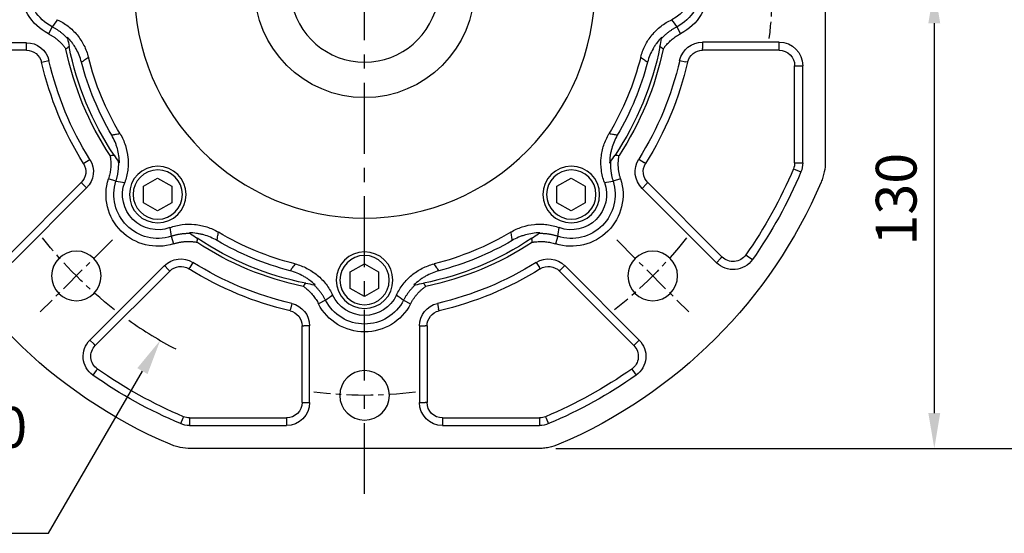
# Model space of a CAD drawing. Units: millimetres. Extents: x -35 to 1400, y -20 to 980.
# Drawn here: x 695 to 973, y 215 to 360 of the extents above; entities that cross this region are included whole.
import ezdxf

# ---------------------------------------------------------------- set-up
doc = ezdxf.new("R2010")
doc.units = ezdxf.units.MM
doc.header["$LTSCALE"] = 2
doc.linetypes.add('CENTER', pattern=[2, 1.25, -0.25, 0.25, -0.25])
for name, color, linetype in [('CEN', 2, 'CENTER'), ('DIM', 3, 'Continuous'), ('MAIN', 7, 'Continuous')]:
    doc.layers.add(name, color=color, linetype=linetype)
doc.styles.get("Standard").update_dxf_attribs({"font": 'simplex.shx'})
doc.dimstyles.new('C', dxfattribs={"dimscale": 5, "dimtxt": 2.3, "dimasz": 2, "dimexe": 1, "dimexo": 1, "dimgap": 1, "dimtad": 1, "dimtoh": 1, "dimdec": 4, "dimdsep": 46, "dimtxsty": 'Standard', "dimcen": 0, "dimclrd": 256, "dimclre": 256, "dimclrt": 256, "dimadec": 0, "dimazin": 0, "dimtfac": 0.6, "dimtdec": 4, "dimtofl": 0, "dimtmove": 0, "dimatfit": 3, "dimfxl": 0, "dimtolj": 1, "dimarcsym": 0})
doc.dimstyles.new('L$0', dxfattribs={"dimscale": 5, "dimtxt": 2.3, "dimasz": 2, "dimexe": 1, "dimexo": 1, "dimgap": 1, "dimtad": 1, "dimdec": 5, "dimdsep": 46, "dimtxsty": 'Standard', "dimcen": 0, "dimclrd": 256, "dimclre": 256, "dimclrt": 256, "dimadec": 0, "dimazin": 0, "dimtfac": 0.6, "dimtdec": 5, "dimtmove": 0, "dimatfit": 3, "dimfxl": 0, "dimtolj": 1, "dimarcsym": 0})

# ---------------------------------------------------------------- blocks, each defined once
blk = doc.blocks.new('A$C341027b4')
at = {"layer": 'CEN', "ltscale": 8}
blk.add_line((146.56, -11.03), (146.56, 309.16), dxfattribs=at)
blk = doc.blocks.new('*D15')
at = {"layer": 'Defpoints', "color": 0}
for p in [(953.38, 368.83), (841.62, 238.83), (953.38, 238.83)]:
    blk.add_point(p, dxfattribs=at)
at = {"layer": 'DIM', "lineweight": -2}
for p, q in [((953.38, 358.83), (953.38, 248.83)), ((846.62, 238.83), (958.38, 238.83))]:
    blk.add_line(p, q, dxfattribs=at)
at = {"layer": 'DIM'}
for points in [[(951.71, 358.83), (955.05, 358.83), (953.38, 368.83)], [(951.71, 248.83), (955.05, 248.83), (953.38, 238.83)]]:
    blk.add_solid(points, dxfattribs=at)
at = {"layer": 'DIM', "insert": (942.63, 309.18), "char_height": 11.5, "attachment_point": 5, "rotation": 90}
blk.add_mtext('\\A1;130', dxfattribs=at)
blk = doc.blocks.new('*D16')
at = {"layer": 'Defpoints', "color": 0}
for p in [(738.88, 537.13), (991.05, 537.13), (841.62, 238.83)]:
    blk.add_point(p, dxfattribs=at)
at = {"layer": 'DIM', "lineweight": -2}
for p, q in [((743.88, 537.13), (996.05, 537.13)), ((991.05, 248.83), (991.05, 527.13)), ((846.62, 238.83), (996.05, 238.83))]:
    blk.add_line(p, q, dxfattribs=at)
at = {"layer": 'DIM'}
for points in [[(989.38, 527.13), (992.71, 527.13), (991.05, 537.13)], [(989.38, 248.83), (992.71, 248.83), (991.05, 238.83)]]:
    blk.add_solid(points, dxfattribs=at)
at = {"layer": 'DIM', "insert": (980.3, 390.93), "char_height": 11.5, "attachment_point": 5, "rotation": 90}
blk.add_mtext('\\A1;298.3', dxfattribs=at)
blk = doc.blocks.new('BM10')
at = {"layer": 'MAIN'}
blk.add_lwpolyline([(-3.94, -2.31), (0.06, -4.62), (4.06, -2.31), (4.06, 2.31), (0.06, 4.62), (-3.94, 2.31)], close=True, dxfattribs=at)
for radius in [8, 6.96]:
    blk.add_circle((0, 0), radius, dxfattribs=at)
blk = doc.blocks.new('A$Ce05972d7')
at = {"layer": 'CEN', "ltscale": 3}
for p, q in [((58.85, 58.85), (38.52, 38.52)), ((201.15, 58.85), (221.48, 38.52))]:
    blk.add_line(p, q, dxfattribs=at)
for start, end in [(172.8321, 187.1679), (217.8321, 232.1679), (307.8321, 322.1679), (262.8321, 277.1679)]:
    blk.add_arc((130, 130), 115, start, end, dxfattribs=at)
at = {"layer": 'MAIN'}
for p, q in [((0, 178.99), (0, 81.01)), ((40.81, 117.02), (41.82, 118.99)), ((218.18, 118.99), (219.19, 117.02)), ((13, 114.65), (34.61, 114.65)), ((13, 112.87), (13, 114.65)), ((34.61, 114.65), (34.61, 112.87)), ((225.39, 114.5), (247, 114.5)), ((225.39, 112.86), (225.39, 114.5)), ((13, 112.36), (13, 112.87)), ((13, 112.36), (34.61, 112.36)), ((34.61, 112.36), (34.61, 112.87)), ((225.39, 112.36), (225.39, 112.86)), ((225.39, 112.36), (247, 112.36)), ((38.86, 108.98), (39.35, 109.09)), ((41.09, 109.49), (39.35, 109.09)), ((220.66, 109.09), (219.06, 109.46)), ((221.14, 108.98), (220.66, 109.09)), ((6.35, 80.6), (6.35, 108)), ((8.13, 108), (6.35, 108)), ((8.64, 108), (8.13, 108)), ((8.64, 80.6), (8.64, 108)), ((8.13, 80.6), (6.35, 80.6)), ((8.64, 80.6), (8.13, 80.6)), ((50.69, 80.42), (51.12, 80.69)), ((52.63, 81.63), (51.12, 80.69)), ((208.89, 80.68), (207.5, 81.55)), ((209.31, 80.42), (208.89, 80.68)), ((8.51, 78.71), (6.87, 78.02)), ((8.98, 78.91), (8.51, 78.71)), ((50.08, 75.02), (29.09, 54.03)), ((50.08, 75.02), (50.44, 74.66)), ((57.76, 76.11), (59.87, 75.43)), ((200.13, 75.43), (202.24, 76.11)), ((209.92, 75.02), (209.57, 74.67)), ((230.91, 54.03), (209.92, 75.02)), ((51.69, 73.4), (30.7, 52.41)), ((51.69, 73.4), (50.44, 74.66)), ((209.57, 74.67), (208.41, 73.51)), ((229.41, 52.52), (208.41, 73.51)), ((75.43, 59.87), (76.11, 57.76)), ((184.57, 59.87), (183.89, 57.76)), ((22.01, 54.32), (20.55, 53.29)), ((22.42, 54.61), (22.01, 54.32)), ((29.09, 54.03), (29.44, 53.67)), ((30.7, 52.41), (29.44, 53.67)), ((52.52, 30.59), (73.51, 51.59)), ((54.03, 29.09), (75.02, 50.08)), ((73.51, 51.59), (74.67, 50.43)), ((75.02, 50.08), (74.67, 50.43)), ((80.42, 50.69), (80.68, 51.11)), ((81.55, 52.5), (80.68, 51.11)), ((178.45, 52.5), (179.32, 51.11)), ((179.58, 50.69), (179.32, 51.11)), ((184.98, 50.08), (185.33, 50.43)), ((184.98, 50.08), (205.97, 29.09)), ((186.49, 51.59), (185.33, 50.43)), ((186.49, 51.59), (207.48, 30.59)), ((118.99, 41.82), (117.02, 40.81)), ((141.01, 41.82), (142.98, 40.81)), ((108.98, 38.86), (109.09, 39.34)), ((109.46, 40.94), (109.09, 39.34)), ((150.54, 40.94), (150.91, 39.34)), ((151.02, 38.86), (150.91, 39.34)), ((112.36, 34.61), (112.86, 34.61)), ((112.36, 34.61), (112.36, 13)), ((114.5, 34.61), (112.86, 34.61)), ((114.5, 34.61), (114.5, 13)), ((145.5, 13), (145.5, 34.61)), ((145.5, 34.61), (147.14, 34.61)), ((147.64, 34.61), (147.14, 34.61)), ((147.64, 13), (147.64, 34.61)), ((53.68, 29.43), (52.52, 30.59)), ((207.48, 30.59), (206.32, 29.43)), ((54.03, 29.09), (53.68, 29.43)), ((205.97, 29.09), (206.32, 29.43)), ((54.61, 22.42), (54.32, 22.02)), ((205.39, 22.42), (205.68, 22.02)), ((54.32, 22.02), (53.38, 20.68)), ((205.68, 22.02), (206.62, 20.68)), ((112.36, 13), (112.86, 13)), ((114.5, 13), (112.86, 13)), ((147.14, 13), (145.5, 13)), ((147.64, 13), (147.14, 13)), ((78.71, 8.53), (78.08, 7.01)), ((78.91, 8.98), (78.71, 8.53)), ((80.6, 8.64), (80.6, 8.14)), ((108, 8.64), (80.6, 8.64)), ((108, 8.64), (108, 8.14)), ((152, 8.64), (152, 8.14)), ((179.4, 8.64), (152, 8.64)), ((179.4, 8.64), (179.4, 8.14)), ((181.09, 8.98), (181.29, 8.53)), ((181.29, 8.53), (181.92, 7.01)), ((80.6, 8.14), (80.6, 6.5)), ((108, 6.5), (80.6, 6.5)), ((108, 8.14), (108, 6.5)), ((152, 8.14), (152, 6.5)), ((179.4, 6.5), (152, 6.5)), ((179.4, 8.14), (179.4, 6.5)), ((81.01, 0), (178.99, 0))]:
    blk.add_line(p, q, dxfattribs=at)
for centre, radius in [((130, 130), 65), ((48.68, 48.68), 7), ((211.32, 48.68), 7), ((130, 15), 7)]:
    blk.add_circle(centre, radius, dxfattribs=at)
for centre, radius, start, end in [((47.5, 130), 14.6, 117.278, 242.722), ((212.5, 130), 14.6, 297.278, 62.722), ((47.5, 130), 12.38, 117.278, 242.722), ((47.5, 130), 9.94, 114.9037, 245.0963), ((212.5, 130), 12.38, 297.278, 62.722), ((13, 108), 6.65, 90, 180), ((34.61, 108), 6.65, 12.987, 90), ((225.39, 108), 6.5, 90, 167.013), ((13, 108), 4.36, 90, 180), ((34.61, 108), 4.36, 12.987, 90), ((130, 130), 86, 191.5979, 213.4018), ((130, 130), 85, 191.2655, 213.7342), ((130, 130), 85, 326.2655, 348.7342), ((130, 130), 86, 326.5979, 348.4018), ((225.39, 108), 4.36, 90, 167.013), ((130, 130), 93.53, 192.987, 212.013), ((130, 130), 91.25, 192.987, 212.013), ((130, 130), 82.58, 194.7317, 210.2683), ((130, 130), 80.35, 194.1261, 210.8739), ((130, 130), 80.35, 329.1261, 345.8739), ((130, 130), 82.58, 329.7317, 345.2683), ((130, 130), 91.4, 327.987, 347.013), ((130, 130), 93.53, 327.987, 347.013), ((13, 80.6), 6.65, 180, 202.889), ((13, 80.6), 4.36, 180, 202.889), ((46.99, 78.1), 6.65, 315, 32.013), ((213.01, 78.1), 6.5, 147.987, 225), ((130, 130), 133.65, 202.889, 215.0244), ((130, 130), 131.36, 202.889, 215.0244), ((46.99, 78.1), 4.36, 315, 32.013), ((213.01, 78.1), 4.36, 147.987, 225), ((130, 130), 140, 203.072, 246.928), ((71.66, 71.66), 14.6, 162.278, 287.722), ((71.66, 71.66), 12.38, 162.278, 287.722), ((71.66, 71.66), 9.94, 159.9037, 290.0963), ((188.34, 71.66), 14.6, 252.278, 17.722), ((188.34, 71.66), 12.38, 252.278, 17.722), ((130, 130), 140, 293.072, 336.928), ((188.34, 71.66), 9.94, 249.9037, 20.0963), ((130, 130), 85, 236.2655, 258.7342), ((130, 130), 82.58, 239.7317, 255.2683), ((130, 130), 80.35, 239.1261, 255.8739), ((130, 130), 85, 281.2655, 303.7342), ((130, 130), 80.35, 284.1261, 300.8739), ((130, 130), 82.58, 284.7317, 300.2683), ((130, 130), 86, 236.5979, 258.4018), ((130, 130), 86, 281.5979, 303.4018), ((26, 57.11), 6.65, 215.0244, 315), ((26, 57.11), 4.36, 215.0244, 315), ((78.1, 46.99), 6.5, 57.987, 135), ((181.9, 46.99), 6.5, 45, 122.013), ((78.1, 46.99), 4.36, 57.987, 135), ((130, 130), 93.53, 237.987, 257.013), ((130, 130), 91.4, 237.987, 257.013), ((130, 130), 91.4, 282.987, 302.013), ((130, 130), 93.53, 282.987, 302.013), ((181.9, 46.99), 4.36, 45, 122.013), ((130, 47.5), 12.38, 207.278, 332.722), ((130, 47.5), 9.94, 204.9037, 335.0963), ((108, 34.61), 6.5, 0, 77.013), ((130, 47.5), 14.6, 207.278, 332.722), ((152, 34.61), 6.5, 102.987, 180), ((108, 34.61), 4.36, 0, 77.013), ((152, 34.61), 4.36, 102.987, 180), ((57.11, 26), 6.5, 135, 234.9756), ((202.89, 26), 6.5, 305.0244, 45), ((57.11, 26), 4.36, 135, 234.9756), ((202.89, 26), 4.36, 305.0244, 45), ((130, 130), 131.36, 234.9756, 247.111), ((130, 130), 131.36, 292.889, 305.0244), ((130, 130), 133.5, 234.9756, 247.111), ((130, 130), 133.5, 292.889, 305.0244), ((108, 13), 6.5, 270, 0), ((108, 13), 4.36, 270, 0), ((152, 13), 6.5, 180, 270), ((152, 13), 4.36, 180, 270), ((80.6, 13), 4.36, 247.111, 270), ((179.4, 13), 4.36, 270, 292.889), ((80.6, 13), 6.5, 247.111, 270), ((179.4, 13), 6.5, 270, 292.889)]:
    blk.add_arc(centre, radius, start, end, dxfattribs=at)
for points in [[(41.82, 118.99), (42.34, 119.65), (42.84, 120.31), (43.31, 120.98)], [(216.69, 120.98), (217.16, 120.31), (217.66, 119.65), (218.18, 118.99)], [(46.22, 115.66), (46.2, 115.79), (46.17, 115.93), (46.15, 116.06)], [(46.64, 113.39), (46.48, 114.16), (46.35, 114.91), (46.22, 115.65)], [(213.78, 115.65), (213.65, 114.91), (213.51, 114.16), (213.36, 113.39)], [(213.85, 116.06), (213.83, 115.93), (213.8, 115.79), (213.78, 115.66)], [(60.61, 80.9), (60.18, 81.51), (59.75, 82.15), (59.31, 82.8)], [(60.85, 80.57), (60.78, 80.67), (60.7, 80.79), (60.62, 80.9)], [(199.38, 80.9), (199.3, 80.79), (199.22, 80.67), (199.15, 80.57)], [(200.69, 82.8), (200.25, 82.14), (199.82, 81.51), (199.39, 80.9)], [(62.33, 75.08), (61.51, 75.22), (60.69, 75.34), (59.87, 75.43)], [(200.13, 75.43), (199.31, 75.34), (198.49, 75.22), (197.67, 75.08)], [(75.43, 59.87), (75.34, 60.69), (75.22, 61.51), (75.08, 62.33)], [(184.92, 62.33), (184.78, 61.51), (184.66, 60.69), (184.57, 59.87)], [(80.9, 60.62), (80.79, 60.7), (80.67, 60.78), (80.57, 60.85)], [(82.8, 59.31), (82.14, 59.75), (81.51, 60.18), (80.9, 60.61)], [(179.1, 60.61), (178.49, 60.18), (177.85, 59.75), (177.2, 59.31)], [(179.43, 60.85), (179.33, 60.78), (179.21, 60.7), (179.1, 60.62)], [(115.65, 46.22), (114.91, 46.35), (114.16, 46.49), (113.39, 46.64)], [(116.06, 46.15), (115.93, 46.17), (115.79, 46.2), (115.66, 46.22)], [(144.34, 46.22), (144.21, 46.2), (144.07, 46.17), (143.94, 46.15)], [(146.61, 46.64), (145.84, 46.48), (145.09, 46.35), (144.35, 46.22)], [(120.98, 43.31), (120.31, 42.84), (119.65, 42.34), (118.99, 41.82)], [(141.01, 41.82), (140.35, 42.34), (139.69, 42.84), (139.02, 43.31)]]:
    blk.add_open_spline(points, degree=3, dxfattribs=at)
for points, knots in [([(52.08, 110.39), (51.93, 110.97), (51.76, 111.54), (51.34, 112.65), (51.1, 113.19), (50.29, 114.78), (49.65, 115.77), (48.52, 117.13), (48.12, 117.57), (47.26, 118.39), (46.81, 118.78), (45.88, 119.5), (45.39, 119.84), (44.38, 120.45), (43.85, 120.73), (43.31, 120.98)], [0, 0, 0, 0, 0.125, 0.125, 0.25, 0.25, 0.5, 0.5, 0.625, 0.625, 0.75, 0.75, 0.875, 0.875, 1, 1, 1, 1]), ([(216.69, 120.98), (216.15, 120.73), (215.62, 120.45), (214.61, 119.84), (214.12, 119.5), (212.7, 118.41), (211.86, 117.59), (210.73, 116.23), (210.38, 115.75), (209.72, 114.75), (209.43, 114.24), (208.89, 113.19), (208.66, 112.65), (208.24, 111.54), (208.07, 110.97), (207.92, 110.39)], [0, 0, 0, 0, 0.125, 0.125, 0.25, 0.25, 0.5, 0.5, 0.625, 0.625, 0.75, 0.75, 0.875, 0.875, 1, 1, 1, 1]), ([(45.76, 112.71), (45.7, 112.79), (45.59, 112.95), (45.41, 113.18), (45.14, 113.53), (44.76, 113.97), (44.26, 114.5), (43.75, 115), (43.2, 115.47), (42.64, 115.9), (42.05, 116.31), (41.44, 116.69), (41.02, 116.91), (40.81, 117.02)], [0, 0, 0, 0, 0.044152, 0.088501, 0.133065, 0.243352, 0.352491, 0.460776, 0.568506, 0.675988, 0.783526, 0.891429, 1, 1, 1, 1]), ([(41.82, 118.99), (41.94, 118.93), (42.18, 118.81), (42.52, 118.62), (42.86, 118.41), (43.2, 118.2), (43.53, 117.98), (43.85, 117.75), (44.17, 117.52), (44.48, 117.27), (44.79, 117.02), (45.09, 116.76), (45.38, 116.5), (45.67, 116.22), (45.95, 115.94), (46.13, 115.75), (46.22, 115.65)], [0, 0, 0, 0, 0.071432, 0.142864, 0.214295, 0.285725, 0.357156, 0.428585, 0.500014, 0.571443, 0.642871, 0.714298, 0.785724, 0.85715, 0.928576, 1, 1, 1, 1]), ([(213.78, 115.66), (213.87, 115.75), (214.05, 115.94), (214.33, 116.22), (214.62, 116.5), (214.91, 116.76), (215.21, 117.02), (215.52, 117.27), (215.83, 117.52), (216.15, 117.75), (216.47, 117.98), (216.8, 118.2), (217.14, 118.41), (217.48, 118.62), (217.82, 118.81), (218.06, 118.93), (218.18, 118.99)], [0, 0, 0, 0, 0.07144, 0.142879, 0.214316, 0.285752, 0.357185, 0.428617, 0.500046, 0.571474, 0.6429, 0.714324, 0.785746, 0.857166, 0.928584, 1, 1, 1, 1]), ([(219.19, 117.02), (219.08, 116.96), (218.85, 116.84), (218.52, 116.66), (218.19, 116.46), (217.87, 116.25), (217.55, 116.03), (217.24, 115.81), (216.94, 115.58), (216.65, 115.34), (216.36, 115.09), (216.07, 114.83), (215.8, 114.56), (215.53, 114.28), (215.27, 114), (215.01, 113.7), (214.75, 113.39), (214.5, 113.06), (214.33, 112.83), (214.24, 112.71)], [0, 0, 0, 0, 0.058191, 0.116152, 0.173927, 0.231565, 0.289111, 0.346612, 0.404116, 0.461671, 0.519322, 0.577117, 0.635102, 0.693324, 0.751827, 0.810657, 0.869858, 0.93515, 1, 1, 1, 1]), ([(46.15, 116.06), (46.62, 115.57), (47.07, 115.05), (47.68, 114.23), (47.88, 113.95), (48.26, 113.37), (48.43, 113.08), (49.27, 111.59), (49.78, 110.34), (50.13, 109)], [0, 0, 0, 0, 0.25, 0.25, 0.375, 0.375, 0.5, 0.5, 1, 1, 1, 1]), ([(209.87, 109), (210.22, 110.34), (210.73, 111.59), (211.57, 113.08), (211.74, 113.37), (212.12, 113.95), (212.32, 114.23), (212.93, 115.05), (213.38, 115.57), (213.85, 116.06)], [0, 0, 0, 0, 0.5, 0.5, 0.625, 0.625, 0.75, 0.75, 1, 1, 1, 1]), ([(45.76, 112.71), (45.9, 112.82), (46.05, 112.94), (46.2, 113.05), (46.34, 113.17), (46.49, 113.28), (46.64, 113.39)], [0, 0, 0, 0, 0.00074935, 0.00074935, 0.00074935, 0.001498705, 0.001498705, 0.001498705, 0.001498705]), ([(213.36, 113.39), (213.51, 113.28), (213.66, 113.17), (213.8, 113.05), (213.95, 112.94), (214.1, 112.82), (214.24, 112.71)], [0, 0, 0, 0, 0.000749321, 0.000749321, 0.000749321, 0.001498648, 0.001498648, 0.001498648, 0.001498648]), ([(52.08, 110.39), (51.72, 110.13), (51.36, 109.87), (51.01, 109.62), (50.72, 109.41), (50.42, 109.21), (50.13, 109)], [0.00142376, 0.00142376, 0.00142376, 0.00142376, 0.02495557, 0.02495557, 0.02495557, 0.04406939, 0.04406939, 0.04406939, 0.04406939]), ([(209.87, 109), (209.57, 109.21), (209.28, 109.41), (208.99, 109.62), (208.63, 109.88), (208.28, 110.13), (207.92, 110.39)], [0.00600938, 0.00600938, 0.00600938, 0.00600938, 0.02519052, 0.02519052, 0.02519052, 0.04865501, 0.04865501, 0.04865501, 0.04865501]), ([(58.68, 88.38), (59.03, 88.44), (59.38, 88.5), (59.74, 88.55), (60.17, 88.63), (60.6, 88.7), (61.04, 88.77)], [0.00600938, 0.00600938, 0.00600938, 0.00600938, 0.02519052, 0.02519052, 0.02519052, 0.04865501, 0.04865501, 0.04865501, 0.04865501]), ([(58.68, 88.38), (59.37, 87.18), (59.9, 85.93), (60.36, 84.29), (60.44, 83.95), (60.58, 83.28), (60.64, 82.94), (60.79, 81.92), (60.84, 81.25), (60.85, 80.57)], [0, 0, 0, 0, 0.5, 0.5, 0.625, 0.625, 0.75, 0.75, 1, 1, 1, 1]), ([(62.33, 75.08), (62.53, 75.64), (62.71, 76.21), (62.99, 77.36), (63.1, 77.95), (63.32, 79.72), (63.34, 80.89), (63.18, 82.65), (63.09, 83.24), (62.84, 84.41), (62.69, 84.98), (62.32, 86.1), (62.11, 86.65), (61.62, 87.73), (61.34, 88.26), (61.04, 88.77)], [0, 0, 0, 0, 0.125, 0.125, 0.25, 0.25, 0.5, 0.5, 0.625, 0.625, 0.75, 0.75, 0.875, 0.875, 1, 1, 1, 1]), ([(198.96, 88.77), (198.66, 88.26), (198.38, 87.73), (197.89, 86.65), (197.67, 86.1), (197.12, 84.4), (196.88, 83.25), (196.71, 81.49), (196.69, 80.89), (196.71, 79.7), (196.75, 79.11), (196.91, 77.94), (197.01, 77.36), (197.29, 76.21), (197.47, 75.64), (197.67, 75.08)], [0, 0, 0, 0, 0.125, 0.125, 0.25, 0.25, 0.5, 0.5, 0.625, 0.625, 0.75, 0.75, 0.875, 0.875, 1, 1, 1, 1]), ([(198.96, 88.77), (199.4, 88.7), (199.83, 88.63), (200.27, 88.55), (200.62, 88.49), (200.97, 88.44), (201.32, 88.38)], [0.00142376, 0.00142376, 0.00142376, 0.00142376, 0.02495557, 0.02495557, 0.02495557, 0.04406939, 0.04406939, 0.04406939, 0.04406939]), ([(199.15, 80.57), (199.16, 81.25), (199.21, 81.93), (199.41, 83.28), (199.55, 83.94), (199.82, 84.93), (199.92, 85.25), (200.15, 85.9), (200.27, 86.22), (200.67, 87.17), (200.98, 87.78), (201.32, 88.38)], [0, 0, 0, 0, 0.25, 0.25, 0.5, 0.5, 0.625, 0.625, 0.75, 0.75, 1, 1, 1, 1]), ([(0, 81.01), (0, 79.99), (0.1, 79), (0.4, 77.53), (0.53, 77.04), (0.82, 76.08), (1, 75.6), (1.2, 75.14)], [0, 0, 0, 0, 0.5, 0.5, 0.75, 0.75, 1, 1, 1, 1]), ([(57.76, 76.11), (57.79, 76.23), (57.87, 76.48), (57.97, 76.85), (58.07, 77.22), (58.15, 77.59), (58.22, 77.97), (58.28, 78.34), (58.33, 78.72), (58.36, 79.1), (58.39, 79.48), (58.41, 79.87), (58.41, 80.25), (58.41, 80.64), (58.39, 81.02), (58.36, 81.41), (58.32, 81.82), (58.27, 82.23), (58.23, 82.52), (58.2, 82.66)], [0, 0, 0, 0, 0.0581913, 0.1161517, 0.1739274, 0.2315647, 0.2891106, 0.3466121, 0.4041165, 0.4616707, 0.519322, 0.5771171, 0.6351025, 0.6933241, 0.7518275, 0.8106573, 0.8698577, 0.9351496, 1, 1, 1, 1]), ([(59.31, 82.8), (59.13, 82.77), (58.94, 82.75), (58.76, 82.73), (58.57, 82.7), (58.39, 82.68), (58.2, 82.66)], [0, 0, 0, 0, 0.000749321, 0.000749321, 0.000749321, 0.001498648, 0.001498648, 0.001498648, 0.001498648]), ([(60.62, 80.9), (60.62, 80.77), (60.63, 80.51), (60.63, 80.11), (60.62, 79.71), (60.6, 79.32), (60.57, 78.92), (60.53, 78.53), (60.48, 78.13), (60.42, 77.74), (60.35, 77.35), (60.28, 76.96), (60.19, 76.58), (60.09, 76.19), (59.99, 75.81), (59.91, 75.56), (59.87, 75.43)], [0, 0, 0, 0, 0.07144, 0.142879, 0.214316, 0.285752, 0.357185, 0.428617, 0.500046, 0.571474, 0.6429, 0.714324, 0.785746, 0.857166, 0.928584, 1, 1, 1, 1]), ([(200.13, 75.43), (200.09, 75.56), (200.01, 75.81), (199.91, 76.19), (199.81, 76.58), (199.72, 76.96), (199.65, 77.35), (199.58, 77.74), (199.52, 78.13), (199.47, 78.53), (199.43, 78.92), (199.4, 79.32), (199.38, 79.71), (199.37, 80.11), (199.37, 80.51), (199.38, 80.77), (199.38, 80.9)], [0, 0, 0, 0, 0.071432, 0.142864, 0.214295, 0.285725, 0.357156, 0.428585, 0.500014, 0.571443, 0.642871, 0.714298, 0.785724, 0.85715, 0.928576, 1, 1, 1, 1]), ([(201.8, 82.66), (201.61, 82.68), (201.43, 82.7), (201.24, 82.73), (201.06, 82.75), (200.87, 82.77), (200.69, 82.8)], [0, 0, 0, 0, 0.00074935, 0.00074935, 0.00074935, 0.001498705, 0.001498705, 0.001498705, 0.001498705]), ([(201.8, 82.66), (201.78, 82.56), (201.75, 82.37), (201.71, 82.08), (201.66, 81.64), (201.61, 81.06), (201.58, 80.33), (201.6, 79.62), (201.65, 78.9), (201.74, 78.19), (201.87, 77.49), (202.03, 76.79), (202.17, 76.34), (202.24, 76.11)], [0, 0, 0, 0, 0.044152, 0.088501, 0.133065, 0.243352, 0.352491, 0.460776, 0.568506, 0.675988, 0.783526, 0.891429, 1, 1, 1, 1]), ([(88.77, 61.04), (88.26, 61.34), (87.73, 61.62), (86.65, 62.11), (86.1, 62.33), (84.4, 62.88), (83.25, 63.12), (81.49, 63.29), (80.89, 63.31), (79.7, 63.29), (79.11, 63.25), (77.94, 63.09), (77.36, 62.99), (76.21, 62.71), (75.64, 62.53), (75.08, 62.33)], [0, 0, 0, 0, 0.125, 0.125, 0.25, 0.25, 0.5, 0.5, 0.625, 0.625, 0.75, 0.75, 0.875, 0.875, 1, 1, 1, 1]), ([(184.92, 62.33), (184.36, 62.53), (183.79, 62.71), (182.64, 62.99), (182.05, 63.1), (180.28, 63.32), (179.11, 63.34), (177.35, 63.18), (176.76, 63.09), (175.59, 62.84), (175.02, 62.69), (173.9, 62.32), (173.35, 62.11), (172.27, 61.62), (171.74, 61.34), (171.23, 61.04)], [0, 0, 0, 0, 0.125, 0.125, 0.25, 0.25, 0.5, 0.5, 0.625, 0.625, 0.75, 0.75, 0.875, 0.875, 1, 1, 1, 1]), ([(75.43, 59.87), (75.56, 59.91), (75.81, 59.99), (76.19, 60.09), (76.58, 60.19), (76.96, 60.28), (77.35, 60.35), (77.74, 60.42), (78.13, 60.48), (78.53, 60.53), (78.92, 60.57), (79.32, 60.6), (79.71, 60.62), (80.11, 60.63), (80.51, 60.63), (80.77, 60.62), (80.9, 60.62)], [0, 0, 0, 0, 0.071432, 0.142864, 0.214295, 0.285725, 0.357156, 0.428585, 0.500014, 0.571443, 0.642871, 0.714298, 0.785724, 0.85715, 0.928576, 1, 1, 1, 1]), ([(82.66, 58.2), (82.56, 58.22), (82.37, 58.25), (82.08, 58.29), (81.64, 58.34), (81.06, 58.39), (80.33, 58.42), (79.62, 58.4), (78.9, 58.35), (78.19, 58.26), (77.49, 58.13), (76.79, 57.97), (76.34, 57.83), (76.11, 57.76)], [0, 0, 0, 0, 0.044152, 0.088501, 0.133065, 0.243352, 0.352491, 0.460776, 0.568506, 0.675988, 0.783526, 0.891429, 1, 1, 1, 1]), ([(80.57, 60.85), (81.25, 60.84), (81.93, 60.79), (83.28, 60.59), (83.94, 60.45), (84.93, 60.18), (85.25, 60.08), (85.9, 59.85), (86.22, 59.73), (87.17, 59.33), (87.78, 59.02), (88.38, 58.68)], [0, 0, 0, 0, 0.25, 0.25, 0.5, 0.5, 0.625, 0.625, 0.75, 0.75, 1, 1, 1, 1]), ([(82.66, 58.2), (82.68, 58.39), (82.7, 58.57), (82.73, 58.76), (82.75, 58.94), (82.77, 59.13), (82.8, 59.31)], [0, 0, 0, 0, 0.00074935, 0.00074935, 0.00074935, 0.001498705, 0.001498705, 0.001498705, 0.001498705]), ([(88.77, 61.04), (88.7, 60.6), (88.63, 60.17), (88.55, 59.73), (88.49, 59.38), (88.44, 59.03), (88.38, 58.68)], [0.00142376, 0.00142376, 0.00142376, 0.00142376, 0.02495557, 0.02495557, 0.02495557, 0.04406939, 0.04406939, 0.04406939, 0.04406939]), ([(171.62, 58.68), (171.56, 59.03), (171.5, 59.38), (171.45, 59.74), (171.37, 60.17), (171.3, 60.6), (171.23, 61.04)], [0.00600938, 0.00600938, 0.00600938, 0.00600938, 0.02519052, 0.02519052, 0.02519052, 0.04865501, 0.04865501, 0.04865501, 0.04865501]), ([(171.62, 58.68), (172.82, 59.37), (174.07, 59.9), (175.71, 60.36), (176.05, 60.44), (176.72, 60.58), (177.06, 60.64), (178.08, 60.79), (178.75, 60.84), (179.43, 60.85)], [0, 0, 0, 0, 0.5, 0.5, 0.625, 0.625, 0.75, 0.75, 1, 1, 1, 1]), ([(177.2, 59.31), (177.23, 59.13), (177.25, 58.94), (177.27, 58.76), (177.3, 58.57), (177.32, 58.39), (177.34, 58.2)], [0, 0, 0, 0, 0.000749321, 0.000749321, 0.000749321, 0.001498648, 0.001498648, 0.001498648, 0.001498648]), ([(183.89, 57.76), (183.77, 57.79), (183.52, 57.87), (183.15, 57.97), (182.78, 58.07), (182.41, 58.15), (182.03, 58.22), (181.66, 58.28), (181.28, 58.33), (180.9, 58.36), (180.52, 58.39), (180.13, 58.41), (179.75, 58.41), (179.36, 58.41), (178.98, 58.39), (178.59, 58.36), (178.18, 58.32), (177.77, 58.27), (177.48, 58.23), (177.34, 58.2)], [0, 0, 0, 0, 0.058191, 0.116152, 0.173927, 0.231565, 0.289111, 0.346612, 0.404116, 0.461671, 0.519322, 0.577117, 0.635102, 0.693324, 0.751827, 0.810657, 0.869858, 0.93515, 1, 1, 1, 1]), ([(179.1, 60.62), (179.23, 60.62), (179.49, 60.63), (179.89, 60.63), (180.29, 60.62), (180.68, 60.6), (181.08, 60.57), (181.47, 60.53), (181.87, 60.48), (182.26, 60.42), (182.65, 60.35), (183.04, 60.28), (183.42, 60.19), (183.81, 60.09), (184.19, 59.99), (184.44, 59.91), (184.57, 59.87)], [0, 0, 0, 0, 0.07144, 0.142879, 0.214316, 0.285752, 0.357185, 0.428617, 0.500046, 0.571474, 0.6429, 0.714324, 0.785746, 0.857166, 0.928584, 1, 1, 1, 1]), ([(109, 50.13), (109.21, 50.43), (109.41, 50.72), (109.62, 51.01), (109.88, 51.37), (110.13, 51.72), (110.39, 52.08)], [0.00600938, 0.00600938, 0.00600938, 0.00600938, 0.02519052, 0.02519052, 0.02519052, 0.04865501, 0.04865501, 0.04865501, 0.04865501]), ([(109, 50.13), (110.33, 49.78), (111.6, 49.27), (113.08, 48.43), (113.37, 48.25), (113.95, 47.88), (114.23, 47.68), (115.06, 47.07), (115.57, 46.62), (116.06, 46.15)], [0, 0, 0, 0, 0.5, 0.5, 0.625, 0.625, 0.75, 0.75, 1, 1, 1, 1]), ([(120.98, 43.31), (120.73, 43.85), (120.45, 44.38), (119.84, 45.39), (119.5, 45.88), (118.41, 47.3), (117.59, 48.14), (116.23, 49.27), (115.75, 49.62), (114.75, 50.28), (114.24, 50.57), (113.19, 51.11), (112.65, 51.34), (111.54, 51.76), (110.97, 51.93), (110.39, 52.08)], [0, 0, 0, 0, 0.125, 0.125, 0.25, 0.25, 0.5, 0.5, 0.625, 0.625, 0.75, 0.75, 0.875, 0.875, 1, 1, 1, 1]), ([(149.61, 52.08), (149.03, 51.93), (148.46, 51.76), (147.35, 51.34), (146.81, 51.1), (145.22, 50.29), (144.23, 49.65), (142.87, 48.52), (142.43, 48.12), (141.61, 47.26), (141.22, 46.81), (140.5, 45.88), (140.16, 45.39), (139.55, 44.38), (139.27, 43.85), (139.02, 43.31)], [0, 0, 0, 0, 0.125, 0.125, 0.25, 0.25, 0.5, 0.5, 0.625, 0.625, 0.75, 0.75, 0.875, 0.875, 1, 1, 1, 1]), ([(143.94, 46.15), (144.43, 46.62), (144.95, 47.07), (145.77, 47.68), (146.05, 47.88), (146.63, 48.26), (146.92, 48.43), (148.41, 49.27), (149.66, 49.78), (151, 50.13)], [0, 0, 0, 0, 0.25, 0.25, 0.375, 0.375, 0.5, 0.5, 1, 1, 1, 1]), ([(149.61, 52.08), (149.87, 51.72), (150.13, 51.36), (150.38, 51.01), (150.59, 50.72), (150.79, 50.42), (151, 50.13)], [0.00142376, 0.00142376, 0.00142376, 0.00142376, 0.02495557, 0.02495557, 0.02495557, 0.04406939, 0.04406939, 0.04406939, 0.04406939]), ([(113.39, 46.64), (113.28, 46.49), (113.17, 46.34), (113.05, 46.2), (112.94, 46.05), (112.82, 45.9), (112.71, 45.76)], [0, 0, 0, 0, 0.000749321, 0.000749321, 0.000749321, 0.001498648, 0.001498648, 0.001498648, 0.001498648]), ([(117.02, 40.81), (116.96, 40.92), (116.84, 41.15), (116.66, 41.48), (116.46, 41.81), (116.25, 42.13), (116.03, 42.45), (115.81, 42.76), (115.58, 43.06), (115.34, 43.35), (115.09, 43.64), (114.83, 43.93), (114.56, 44.2), (114.28, 44.47), (114, 44.73), (113.7, 44.99), (113.39, 45.25), (113.06, 45.5), (112.83, 45.67), (112.71, 45.76)], [0, 0, 0, 0, 0.058191, 0.116152, 0.173927, 0.231565, 0.289111, 0.346612, 0.404116, 0.461671, 0.519322, 0.577117, 0.635102, 0.693324, 0.751827, 0.810657, 0.869858, 0.93515, 1, 1, 1, 1]), ([(115.66, 46.22), (115.75, 46.13), (115.94, 45.95), (116.22, 45.67), (116.5, 45.38), (116.76, 45.09), (117.02, 44.79), (117.27, 44.48), (117.52, 44.17), (117.75, 43.85), (117.98, 43.53), (118.2, 43.2), (118.41, 42.86), (118.62, 42.52), (118.81, 42.18), (118.93, 41.94), (118.99, 41.82)], [0, 0, 0, 0, 0.07144, 0.142879, 0.214316, 0.285752, 0.357185, 0.428617, 0.500046, 0.571474, 0.6429, 0.714324, 0.785746, 0.857166, 0.928584, 1, 1, 1, 1]), ([(141.01, 41.82), (141.07, 41.94), (141.19, 42.18), (141.38, 42.52), (141.59, 42.86), (141.8, 43.2), (142.02, 43.53), (142.25, 43.85), (142.48, 44.17), (142.73, 44.48), (142.98, 44.79), (143.24, 45.09), (143.5, 45.38), (143.78, 45.67), (144.06, 45.95), (144.25, 46.13), (144.35, 46.22)], [0, 0, 0, 0, 0.071432, 0.142864, 0.214295, 0.285725, 0.357156, 0.428585, 0.500014, 0.571443, 0.642871, 0.714298, 0.785724, 0.85715, 0.928576, 1, 1, 1, 1]), ([(147.29, 45.76), (147.21, 45.7), (147.05, 45.59), (146.82, 45.41), (146.47, 45.14), (146.03, 44.76), (145.5, 44.26), (145, 43.75), (144.53, 43.2), (144.1, 42.64), (143.69, 42.05), (143.31, 41.44), (143.09, 41.02), (142.98, 40.81)], [0, 0, 0, 0, 0.044152, 0.088501, 0.133065, 0.243352, 0.352491, 0.460776, 0.568506, 0.675988, 0.783526, 0.891429, 1, 1, 1, 1]), ([(147.29, 45.76), (147.18, 45.9), (147.06, 46.05), (146.95, 46.2), (146.83, 46.34), (146.72, 46.49), (146.61, 46.64)], [0, 0, 0, 0, 0.00074935, 0.00074935, 0.00074935, 0.001498705, 0.001498705, 0.001498705, 0.001498705]), ([(75.14, 1.2), (76.07, 0.8), (77.02, 0.5), (78.49, 0.2), (78.99, 0.13), (79.99, 0.03), (80.5, 0), (81.01, 0)], [0, 0, 0, 0, 0.5, 0.5, 0.75, 0.75, 1, 1, 1, 1]), ([(178.99, 0), (180.01, 0), (181, 0.1), (182.47, 0.4), (182.96, 0.53), (183.92, 0.82), (184.4, 1), (184.86, 1.2)], [0, 0, 0, 0, 0.5, 0.5, 0.75, 0.75, 1, 1, 1, 1])]:
    blk.add_open_spline(points, degree=3, knots=knots, dxfattribs=at)
at = {"layer": 'CEN'}
for p in [(71.66, 71.66), (188.34, 71.66), (130, 47.5)]:
    blk.add_blockref('BM10', p, dxfattribs=at)
blk = doc.blocks.new('*D51')
at = {"layer": 'Defpoints', "color": 0}
for p in [(850.29, 468.33), (734.96, 269.33)]:
    blk.add_point(p, dxfattribs=at)
at = {"layer": 'DIM', "lineweight": -2}
for p, q in [((703.42, 214.91), (729.95, 260.68)), ((623.95, 214.91), (703.42, 214.91))]:
    blk.add_line(p, q, dxfattribs=at)
blk.add_arc((792.63, 368.83), 115, 234.659, 242.398, dxfattribs=at)
at = {"layer": 'DIM'}
blk.add_solid([(728.51, 261.52), (731.39, 259.84), (734.96, 269.33)], dxfattribs=at)
at = {"layer": 'DIM', "insert": (661.19, 235.24), "char_height": 11.5, "attachment_point": 5}
blk.add_mtext('\\A1;PCD∅230\\P8x%%C14', dxfattribs=at)

msp = doc.modelspace()

# ---------------------------------------------------------------- linework, layer by layer
at = {"layer": 'MAIN'}
msp.add_circle((792.625031, 368.830973), 31, dxfattribs=at)
msp.add_arc((792.625031, 368.830973), 21, 106.6015496, 73.3984504, dxfattribs=at)

# ---------------------------------------------------------------- block references
at = {"layer": 'CEN', "xscale": -1}
msp.add_blockref('A$C341027b4', (939.183416, 237.034375), dxfattribs=at)
at = {"layer": 'DIM', "xscale": -1}
msp.add_blockref('A$Ce05972d7', (922.625031, 238.830972), dxfattribs=at)

# ---------------------------------------------------------------- dimensions: what is measured, and where the dimension line sits
at = {"layer": 'DIM'}
for base, p1, p2, picture, middle in [((991.048021, 537.130973), (841.619022, 238.830973), (738.875031, 537.130973), '*D16', (991.048021, 390.930971)), ((953.378921, 238.830973), (953.378921, 368.830973), (841.619022, 238.830973), '*D15', (953.378921, 309.180973))]:
    dim = msp.add_linear_dim(base=base, p1=p1, p2=p2, angle=90, dimstyle='L$0', dxfattribs=at)
    dim.commit()
    dim.dimension.update_dxf_attribs({"geometry": picture, "text_midpoint": middle, "dimtype": 160})
dim = msp.add_diameter_dim_2p(p1=(850.286827, 468.330305), p2=(734.963234, 269.33164), text='PCD<>\\P8x%%C14', dimstyle='C', dxfattribs=at)
dim.commit()
dim.dimension.update_dxf_attribs({"geometry": '*D51', "text_midpoint": (661.186485, 214.909558), "dimtype": 163})

doc.saveas('drawing.dxf')
